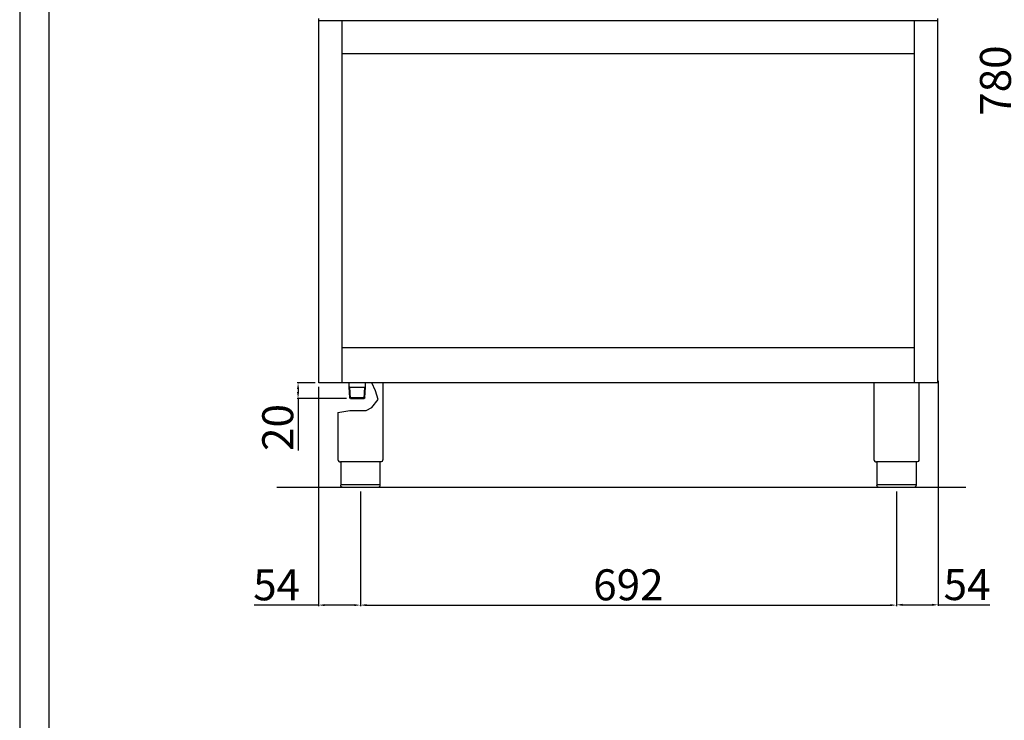
# Model space of a CAD drawing. Units: millimetres. Extents: x -48250 to -45604, y -1511 to 2231.
# Drawn here: x -48250 to -46979, y 544 to 1448 of the extents above; entities that cross this region are included whole.
import ezdxf

# ---------------------------------------------------------------- set-up
doc = ezdxf.new("R2010")
doc.units = ezdxf.units.MM
doc.layers.add('QUOTE', color=3, linetype='Continuous')
doc.styles.get("Standard").update_dxf_attribs({"font": 'arial.ttf', "height": 40})
doc.dimstyles.new('ISO-25', dxfattribs={"dimtxt": 40, "dimasz": 8, "dimexe": 1.25, "dimexo": 5, "dimtad": 1, "dimtxsty": 'Standard', "dimcen": 2.5, "dimadec": 0, "dimazin": 0, "dimtfac": 1, "dimtmove": 0, "dimatfit": 3, "dimfxl": 1, "dimarcsym": 0})

# ---------------------------------------------------------------- blocks, each defined once
blk = doc.blocks.new('*D203')
at = {"color": 0, "lineweight": -2}
for p, q in [((-47810.5, 839.6), (-47810.5, 691.5)), ((-47118.5, 839.6), (-47118.5, 691.5)), ((-47802.5, 692.8), (-47126.5, 692.8))]:
    blk.add_line(p, q, dxfattribs=at)
at = {"color": 0}
for points in [[(-47802.5, 694.1), (-47802.5, 691.5), (-47810.5, 692.8)], [(-47126.5, 694.1), (-47126.5, 691.5), (-47118.5, 692.8)]]:
    blk.add_solid(points, dxfattribs=at)
at = {"layer": 'Defpoints', "color": 0}
for p in [(-47810.5, 844.6), (-47118.5, 844.6), (-47118.5, 692.8)]:
    blk.add_point(p, dxfattribs=at)
at = {"color": 0, "insert": (-47464.5, 713.8), "char_height": 40, "attachment_point": 5}
blk.add_mtext('692', dxfattribs=at)
blk = doc.blocks.new('*D204')
at = {"color": 0, "lineweight": -2}
for p, q in [((-47869, 979.6), (-47892.2, 979.6)), ((-47890.9, 971.6), (-47890.9, 967.6)), ((-47828.2, 959.6), (-47892.2, 959.6)), ((-47890.9, 959.6), (-47890.9, 892.5))]:
    blk.add_line(p, q, dxfattribs=at)
at = {"color": 0}
for points in [[(-47892.3, 971.6), (-47889.6, 971.6), (-47890.9, 979.6)], [(-47892.3, 967.6), (-47889.6, 967.6), (-47890.9, 959.6)]]:
    blk.add_solid(points, dxfattribs=at)
at = {"layer": 'Defpoints', "color": 0}
for p in [(-47864, 979.6), (-47890.9, 959.6), (-47823.2, 959.6)]:
    blk.add_point(p, dxfattribs=at)
at = {"color": 0, "insert": (-47912, 922), "char_height": 40, "attachment_point": 5, "rotation": 90}
blk.add_mtext('20', dxfattribs=at)
blk = doc.blocks.new('*D205')
at = {"color": 0, "lineweight": -2}
for p, q in [((-47864.6, 974.6), (-47864.6, 691.5)), ((-47810.5, 839.6), (-47810.5, 691.5)), ((-47864.6, 692.8), (-47947.8, 692.8)), ((-47818.5, 692.8), (-47856.6, 692.8))]:
    blk.add_line(p, q, dxfattribs=at)
at = {"color": 0}
for points in [[(-47856.6, 694.1), (-47856.6, 691.5), (-47864.6, 692.8)], [(-47818.5, 694.1), (-47818.5, 691.5), (-47810.5, 692.8)]]:
    blk.add_solid(points, dxfattribs=at)
at = {"layer": 'Defpoints', "color": 0}
for p in [(-47864.6, 979.6), (-47810.5, 844.6), (-47810.5, 692.8)]:
    blk.add_point(p, dxfattribs=at)
at = {"color": 0, "insert": (-47918.6, 713.8), "char_height": 40, "attachment_point": 5}
blk.add_mtext('54', dxfattribs=at)
blk = doc.blocks.new('*D195')
at = {"color": 0, "lineweight": -2}
for p, q in [((-47064.5, 982.4), (-47064.5, 691.9)), ((-47118.5, 838.9), (-47118.5, 691.9)), ((-47110.5, 693.2), (-47072.5, 693.2)), ((-47064.5, 693.2), (-46998.1, 693.2))]:
    blk.add_line(p, q, dxfattribs=at)
at = {"color": 0}
for points in [[(-47110.5, 694.5), (-47110.5, 691.8), (-47118.5, 693.2)], [(-47072.5, 694.5), (-47072.5, 691.8), (-47064.5, 693.2)]]:
    blk.add_solid(points, dxfattribs=at)
at = {"layer": 'Defpoints', "color": 0}
for p in [(-47064.5, 987.4), (-47118.5, 843.9), (-47064.5, 693.2)]:
    blk.add_point(p, dxfattribs=at)
at = {"color": 0, "insert": (-47027.3, 714.1), "char_height": 40, "attachment_point": 5}
blk.add_mtext('54', dxfattribs=at)
blk = doc.blocks.new('*D711')
at = {"color": 0, "lineweight": -2}
for p, q in [((-46918.3, 1759.6), (-46965.7, 1759.6)), ((-46964.4, 1751.6), (-46964.4, 987.6)), ((-46918.3, 979.6), (-46965.7, 979.6))]:
    blk.add_line(p, q, dxfattribs=at)
at = {"color": 0}
for points in [[(-46965.8, 1751.6), (-46963.1, 1751.6), (-46964.4, 1759.6)], [(-46965.8, 987.6), (-46963.1, 987.6), (-46964.4, 979.6)]]:
    blk.add_solid(points, dxfattribs=at)
at = {"layer": 'Defpoints', "color": 0}
for p in [(-46913.3, 1759.6), (-46964.4, 979.6), (-46913.3, 979.6)]:
    blk.add_point(p, dxfattribs=at)
at = {"color": 0, "insert": (-46985.5, 1369.6), "char_height": 40, "attachment_point": 5, "rotation": 90}
blk.add_mtext('780', dxfattribs=at)

msp = doc.modelspace()

# ---------------------------------------------------------------- linework, layer by layer
at = {"color": 6}
for points in [[(-48250.3, -1510.7), (-45604.3, -1510.7), (-45604.3, 2231.5), (-48250.3, 2231.5)], [(-48212.5, -1472.9), (-45642.1, -1472.9), (-45642.1, 2067.7), (-48212.5, 2067.7)]]:
    msp.add_lwpolyline(points, close=True, dxfattribs=at)
at = {"layer": 'QUOTE', "color": 0}
for p, q in [((-47864, 979.6), (-47864, 1449.6)), ((-47065, 979.6), (-47065, 1449.6)), ((-47065, 1446.8), (-47864, 1446.8)), ((-47834, 979.6), (-47834, 1446.8)), ((-47095, 979.6), (-47095, 1446.8)), ((-47834, 1404.6), (-47095, 1404.6)), ((-47095, 1024.6), (-47834, 1024.6)), ((-47065, 979.6), (-47864, 979.6)), ((-47825.1, 974.1), (-47825.1, 979.6)), ((-47803.8, 974.1), (-47803.8, 979.6)), ((-47791, 969.4), (-47795.5, 979.6)), ((-47781.5, 979.5), (-47781.5, 880.5)), ((-47147.5, 979.5), (-47147.5, 880.5)), ((-47089.5, 979.6), (-47089.5, 880.5)), ((-47824.1, 974.1), (-47825.1, 974.6)), ((-47824.3, 960.6), (-47825.1, 974.1)), ((-47823.2, 959.6), (-47824.1, 974.1)), ((-47824.1, 974.1), (-47804.8, 974.1)), ((-47805.7, 959.6), (-47804.8, 974.1)), ((-47804.8, 974.1), (-47803.8, 974.6)), ((-47804.6, 960.6), (-47803.8, 974.1)), ((-47787.6, 958), (-47791, 969.4)), ((-47823.2, 959.6), (-47824.3, 960.6)), ((-47824.3, 960.6), (-47804.6, 960.6)), ((-47823.2, 959.6), (-47805.8, 959.6)), ((-47804.6, 960.6), (-47805.8, 959.6)), ((-47795.8, 947.9), (-47787.6, 958)), ((-47839.5, 941.5), (-47824, 944.1)), ((-47839.5, 941.5), (-47839.5, 880.5)), ((-47824, 944.1), (-47803.1, 944.1)), ((-47803.1, 944.1), (-47795.8, 947.9)), ((-47784.8, 877.5), (-47836.2, 877.5)), ((-47835.8, 877.5), (-47835.8, 847.6)), ((-47785.2, 877.5), (-47785.2, 847.6)), ((-47092.8, 877.5), (-47144.2, 877.5)), ((-47143.8, 877.5), (-47143.8, 847.6)), ((-47093.2, 877.5), (-47093.2, 847.6)), ((-47029.1, 844.6), (-47918.5, 844.6)), ((-47835.8, 848.6), (-47785.2, 848.6)), ((-47788.2, 844.6), (-47832.8, 844.6)), ((-47143.8, 848.6), (-47093.2, 848.6)), ((-47096.2, 844.6), (-47140.8, 844.6))]:
    msp.add_line(p, q, dxfattribs=at)
for centre in [(-47836.5, 880.5), (-47144.5, 880.5)]:
    msp.add_arc(centre, 3, 180, 275.7392, dxfattribs=at)
at = {"layer": 'QUOTE', "color": 0, "extrusion": (0, 0, -1)}
for centre, start, end in [((47784.5, 880.5), 179.9999, 275.7393), ((47092.5, 880.5), 179.9999, 275.7393), ((47832.8, 847.6), 270, 0), ((47140.8, 847.6), 270, 0)]:
    msp.add_arc(centre, 3, start, end, dxfattribs=at)
at = {"layer": 'QUOTE', "color": 0}
for points in [[(-47785.2, 847.6), (-47785.2, 847.4), (-47785.2, 847.1), (-47785.4, 846.5), (-47785.7, 845.9), (-47786.3, 845.2), (-47786.9, 844.8), (-47787.5, 844.6), (-47787.8, 844.6), (-47788, 844.6), (-47788.1, 844.6), (-47788.1, 844.6), (-47788.2, 844.6), (-47788.2, 844.6)], [(-47093.2, 847.6), (-47093.2, 847.4), (-47093.2, 847.1), (-47093.4, 846.5), (-47093.7, 845.9), (-47094.3, 845.2), (-47094.9, 844.8), (-47095.5, 844.6), (-47095.8, 844.6), (-47096, 844.6), (-47096.1, 844.6), (-47096.1, 844.6), (-47096.2, 844.6), (-47096.2, 844.6)]]:
    msp.add_open_spline(points, degree=3, knots=[0, 0, 0, 0, 0.432819, 1.009911, 1.875548, 2.45264, 3.606824, 4.039644, 4.328192, 4.472476, 4.616917, 4.66487, 4.71282, 4.71282, 4.71282, 4.71282], dxfattribs=at)

# ---------------------------------------------------------------- dimensions: what is measured, and where the dimension line sits
at = {"color": 3}
for base, p1, p2, picture, middle in [((-46964.4, 979.6), (-46913.3, 1759.6), (-46913.3, 979.6), '*D711', (-46985.5, 1369.6)), ((-47890.9, 959.6), (-47864, 979.6), (-47823.2, 959.6), '*D204', (-47912, 922))]:
    dim = msp.add_linear_dim(base=base, p1=p1, p2=p2, angle=90, dimstyle='ISO-25', override={"dimtxt": 30, "dimdec": 0}, dxfattribs=at)
    dim.commit()
    dim.dimension.update_dxf_attribs({"geometry": picture, "text_midpoint": middle})
dim = msp.add_linear_dim(base=(-47810.5, 692.8), p1=(-47864.6, 979.6), p2=(-47810.5, 844.6), dimstyle='ISO-25', override={"dimtxt": 30, "dimdec": 0}, dxfattribs=at)
dim.commit()
dim.dimension.update_dxf_attribs({"geometry": '*D205', "text_midpoint": (-47918.6, 692.8), "dimtype": 160})
for base, p1, p2, picture, middle in [((-47064.5, 693.2), (-47118.5, 843.9), (-47064.5, 987.4), '*D195', (-47027.3, 714.1)), ((-47118.5, 692.8), (-47810.5, 844.6), (-47118.5, 844.6), '*D203', (-47464.5, 713.8))]:
    dim = msp.add_linear_dim(base=base, p1=p1, p2=p2, dimstyle='ISO-25', override={"dimtxt": 30, "dimdec": 0}, dxfattribs=at)
    dim.commit()
    dim.dimension.update_dxf_attribs({"geometry": picture, "text_midpoint": middle})

doc.saveas('drawing.dxf')
